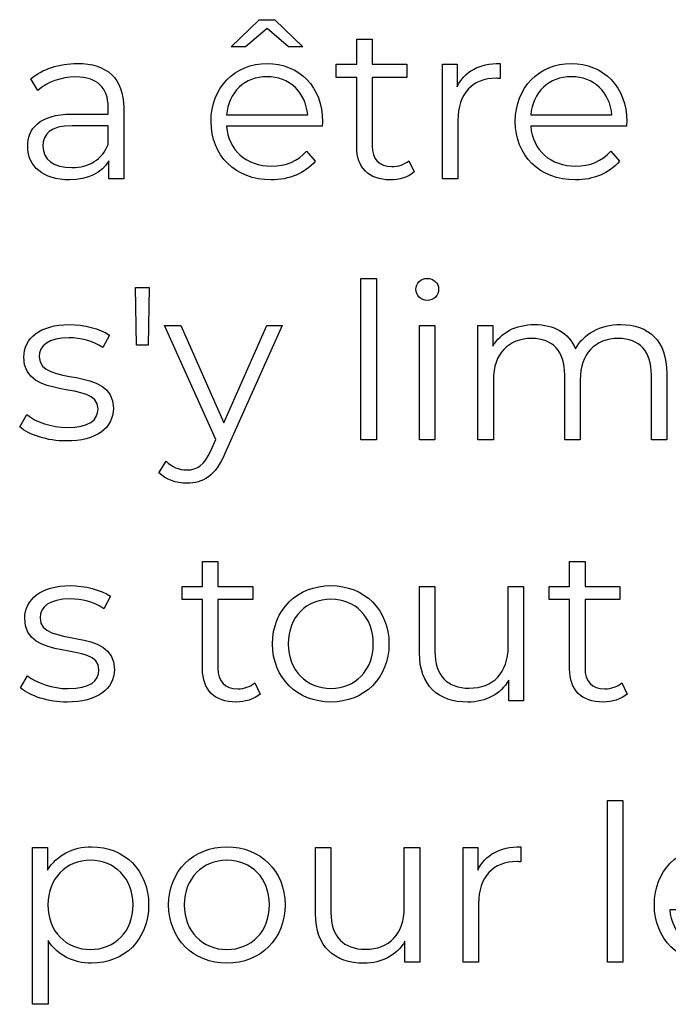
# Model space of a CAD drawing. Units: millimetres. Extents: x -250 to 705, y 201 to 589.
# Drawn here: x 600 to 615, y 306 to 329 of the extents above; entities that cross this region are included whole.
import ezdxf

# ---------------------------------------------------------------- set-up
doc = ezdxf.new("R2010")
doc.units = ezdxf.units.MM
doc.header["$MEASUREMENT"] = 0
doc.layers.add('layer 1', color=7, linetype='Continuous')

msp = doc.modelspace()

# ---------------------------------------------------------------- linework, layer by layer
at = {"layer": 'layer 1'}
for points, knots in [([(605.239, 328.606), (605.239, 328.606), (605.736, 328.188), (605.736, 328.188), (605.736, 328.188), (605.736, 328.188), (606.068, 328.188), (606.068, 328.188), (606.068, 328.188), (606.068, 328.188), (605.42, 328.813), (605.42, 328.813), (605.42, 328.813), (605.42, 328.813), (605.058, 328.813), (605.058, 328.813), (605.058, 328.813), (605.058, 328.813), (604.409, 328.188), (604.409, 328.188), (604.409, 328.188), (604.409, 328.188), (604.741, 328.188), (604.741, 328.188), (604.741, 328.188), (604.741, 328.188), (605.239, 328.606), (605.239, 328.606)], [0, 0, 0, 0, 0.125, 0.125, 0.125, 0.125, 0.25, 0.25, 0.25, 0.25, 0.375, 0.375, 0.375, 0.375, 0.5, 0.5, 0.5, 0.5, 0.625, 0.625, 0.625, 0.625, 0.75, 0.75, 0.75, 0.75, 1, 1, 1, 1]), ([(608.517, 325.555), (608.417, 325.463), (608.27, 325.419), (608.125, 325.419), (608.125, 325.419), (607.828, 325.419), (607.667, 325.59), (607.667, 325.901), (607.667, 325.901), (607.667, 325.901), (607.667, 327.48), (607.667, 327.48), (607.667, 327.48), (607.667, 327.48), (608.473, 327.48), (608.473, 327.48), (608.473, 327.48), (608.473, 327.48), (608.473, 327.782), (608.473, 327.782), (608.473, 327.782), (608.473, 327.782), (607.667, 327.782), (607.667, 327.782), (607.667, 327.782), (607.667, 327.782), (607.667, 328.359), (607.667, 328.359), (607.667, 328.359), (607.667, 328.359), (607.311, 328.359), (607.311, 328.359), (607.311, 328.359), (607.311, 328.359), (607.311, 327.782), (607.311, 327.782), (607.311, 327.782), (607.311, 327.782), (606.838, 327.782), (606.838, 327.782), (606.838, 327.782), (606.838, 327.782), (606.838, 327.48), (606.838, 327.48), (606.838, 327.48), (606.838, 327.48), (607.311, 327.48), (607.311, 327.48), (607.311, 327.48), (607.311, 327.48), (607.311, 325.881), (607.311, 325.881), (607.311, 325.881), (607.311, 325.394), (607.587, 325.111), (608.085, 325.111), (608.085, 325.111), (608.292, 325.111), (608.502, 325.173), (608.642, 325.298), (608.642, 325.298), (608.642, 325.298), (608.517, 325.555), (608.517, 325.555)], [0, 0, 0, 0, 0.058824, 0.058824, 0.058824, 0.058824, 0.117647, 0.117647, 0.117647, 0.117647, 0.176471, 0.176471, 0.176471, 0.176471, 0.235294, 0.235294, 0.235294, 0.235294, 0.294118, 0.294118, 0.294118, 0.294118, 0.352941, 0.352941, 0.352941, 0.352941, 0.411765, 0.411765, 0.411765, 0.411765, 0.470588, 0.470588, 0.470588, 0.470588, 0.529412, 0.529412, 0.529412, 0.529412, 0.588235, 0.588235, 0.588235, 0.588235, 0.647059, 0.647059, 0.647059, 0.647059, 0.705882, 0.705882, 0.705882, 0.705882, 0.764706, 0.764706, 0.764706, 0.764706, 0.823529, 0.823529, 0.823529, 0.823529, 0.882353, 0.882353, 0.882353, 0.882353, 1, 1, 1, 1]), ([(600.855, 327.802), (600.439, 327.802), (600.045, 327.671), (599.779, 327.444), (599.779, 327.444), (599.779, 327.444), (599.94, 327.178), (599.94, 327.178), (599.94, 327.178), (600.157, 327.369), (600.479, 327.49), (600.821, 327.49), (600.821, 327.49), (601.312, 327.49), (601.569, 327.244), (601.569, 326.792), (601.569, 326.792), (601.569, 326.792), (601.569, 326.631), (601.569, 326.631), (601.569, 326.631), (601.569, 326.631), (600.729, 326.631), (600.729, 326.631), (600.729, 326.631), (599.97, 326.631), (599.709, 326.289), (599.709, 325.881), (599.709, 325.881), (599.709, 325.424), (600.077, 325.111), (600.674, 325.111), (600.674, 325.111), (601.111, 325.111), (601.424, 325.278), (601.585, 325.549), (601.585, 325.549), (601.585, 325.549), (601.585, 325.137), (601.585, 325.137), (601.585, 325.137), (601.585, 325.137), (601.927, 325.137), (601.927, 325.137), (601.927, 325.137), (601.927, 325.137), (601.927, 326.776), (601.927, 326.776), (601.927, 326.776), (601.927, 327.46), (601.539, 327.802), (600.855, 327.802)], [0, 0, 0, 0, 0.071429, 0.071429, 0.071429, 0.071429, 0.142857, 0.142857, 0.142857, 0.142857, 0.214286, 0.214286, 0.214286, 0.214286, 0.285714, 0.285714, 0.285714, 0.285714, 0.357143, 0.357143, 0.357143, 0.357143, 0.428571, 0.428571, 0.428571, 0.428571, 0.5, 0.5, 0.5, 0.5, 0.571429, 0.571429, 0.571429, 0.571429, 0.642857, 0.642857, 0.642857, 0.642857, 0.714286, 0.714286, 0.714286, 0.714286, 0.785714, 0.785714, 0.785714, 0.785714, 0.857143, 0.857143, 0.857143, 0.857143, 1, 1, 1, 1]), ([(606.521, 326.46), (606.521, 327.254), (605.983, 327.802), (605.239, 327.802), (605.239, 327.802), (604.495, 327.802), (603.946, 327.244), (603.946, 326.46), (603.946, 326.46), (603.946, 325.674), (604.509, 325.111), (605.334, 325.111), (605.334, 325.111), (605.752, 325.111), (606.118, 325.263), (606.355, 325.545), (606.355, 325.545), (606.355, 325.545), (606.154, 325.776), (606.154, 325.776), (606.154, 325.776), (605.953, 325.545), (605.666, 325.429), (605.344, 325.429), (605.344, 325.429), (604.766, 325.429), (604.344, 325.796), (604.304, 326.349), (604.304, 326.349), (604.304, 326.349), (606.516, 326.349), (606.516, 326.349), (606.516, 326.349), (606.516, 326.388), (606.521, 326.43), (606.521, 326.46)], [0, 0, 0, 0, 0.1, 0.1, 0.1, 0.1, 0.2, 0.2, 0.2, 0.2, 0.3, 0.3, 0.3, 0.3, 0.4, 0.4, 0.4, 0.4, 0.5, 0.5, 0.5, 0.5, 0.6, 0.6, 0.6, 0.6, 0.7, 0.7, 0.7, 0.7, 0.8, 0.8, 0.8, 0.8, 1, 1, 1, 1]), ([(609.633, 327.263), (609.633, 327.263), (609.633, 327.782), (609.633, 327.782), (609.633, 327.782), (609.633, 327.782), (609.291, 327.782), (609.291, 327.782), (609.291, 327.782), (609.291, 327.782), (609.291, 325.137), (609.291, 325.137), (609.291, 325.137), (609.291, 325.137), (609.648, 325.137), (609.648, 325.137), (609.648, 325.137), (609.648, 325.137), (609.648, 326.484), (609.648, 326.484), (609.648, 326.484), (609.648, 327.108), (609.985, 327.46), (610.538, 327.46), (610.538, 327.46), (610.563, 327.46), (610.593, 327.454), (610.623, 327.454), (610.623, 327.454), (610.623, 327.454), (610.623, 327.802), (610.623, 327.802), (610.623, 327.802), (610.136, 327.802), (609.799, 327.616), (609.633, 327.263)], [0, 0, 0, 0, 0.1, 0.1, 0.1, 0.1, 0.2, 0.2, 0.2, 0.2, 0.3, 0.3, 0.3, 0.3, 0.4, 0.4, 0.4, 0.4, 0.5, 0.5, 0.5, 0.5, 0.6, 0.6, 0.6, 0.6, 0.7, 0.7, 0.7, 0.7, 0.8, 0.8, 0.8, 0.8, 1, 1, 1, 1]), ([(613.551, 326.46), (613.551, 327.254), (613.012, 327.802), (612.268, 327.802), (612.268, 327.802), (611.524, 327.802), (610.975, 327.244), (610.975, 326.46), (610.975, 326.46), (610.975, 325.674), (611.538, 325.111), (612.363, 325.111), (612.363, 325.111), (612.781, 325.111), (613.147, 325.263), (613.384, 325.545), (613.384, 325.545), (613.384, 325.545), (613.183, 325.776), (613.183, 325.776), (613.183, 325.776), (612.982, 325.545), (612.696, 325.429), (612.373, 325.429), (612.373, 325.429), (611.795, 325.429), (611.373, 325.796), (611.333, 326.349), (611.333, 326.349), (611.333, 326.349), (613.545, 326.349), (613.545, 326.349), (613.545, 326.349), (613.545, 326.388), (613.551, 326.43), (613.551, 326.46)], [0, 0, 0, 0, 0.1, 0.1, 0.1, 0.1, 0.2, 0.2, 0.2, 0.2, 0.3, 0.3, 0.3, 0.3, 0.4, 0.4, 0.4, 0.4, 0.5, 0.5, 0.5, 0.5, 0.6, 0.6, 0.6, 0.6, 0.7, 0.7, 0.7, 0.7, 0.8, 0.8, 0.8, 0.8, 1, 1, 1, 1]), ([(605.239, 327.496), (605.756, 327.496), (606.134, 327.134), (606.179, 326.615), (606.179, 326.615), (606.179, 326.615), (604.304, 326.615), (604.304, 326.615), (604.304, 326.615), (604.349, 327.134), (604.726, 327.496), (605.239, 327.496)], [0, 0, 0, 0, 0.25, 0.25, 0.25, 0.25, 0.5, 0.5, 0.5, 0.5, 1, 1, 1, 1]), ([(612.268, 327.496), (612.785, 327.496), (613.163, 327.134), (613.209, 326.615), (613.209, 326.615), (613.209, 326.615), (611.333, 326.615), (611.333, 326.615), (611.333, 326.615), (611.379, 327.134), (611.755, 327.496), (612.268, 327.496)], [0, 0, 0, 0, 0.25, 0.25, 0.25, 0.25, 0.5, 0.5, 0.5, 0.5, 1, 1, 1, 1]), ([(600.729, 325.394), (600.308, 325.394), (600.061, 325.585), (600.061, 325.891), (600.061, 325.891), (600.061, 326.163), (600.226, 326.364), (600.739, 326.364), (600.739, 326.364), (600.739, 326.364), (601.569, 326.364), (601.569, 326.364), (601.569, 326.364), (601.569, 326.364), (601.569, 325.931), (601.569, 325.931), (601.569, 325.931), (601.429, 325.585), (601.131, 325.394), (600.729, 325.394)], [0, 0, 0, 0, 0.166667, 0.166667, 0.166667, 0.166667, 0.333333, 0.333333, 0.333333, 0.333333, 0.5, 0.5, 0.5, 0.5, 0.666667, 0.666667, 0.666667, 0.666667, 1, 1, 1, 1]), ([(607.407, 319.104), (607.407, 319.104), (607.765, 319.104), (607.765, 319.104), (607.765, 319.104), (607.765, 319.104), (607.765, 322.835), (607.765, 322.835), (607.765, 322.835), (607.765, 322.835), (607.407, 322.835), (607.407, 322.835), (607.407, 322.835), (607.407, 322.835), (607.407, 319.104), (607.407, 319.104)], [0, 0, 0, 0, 0.2, 0.2, 0.2, 0.2, 0.4, 0.4, 0.4, 0.4, 0.6, 0.6, 0.6, 0.6, 1, 1, 1, 1]), ([(608.941, 322.326), (609.092, 322.326), (609.203, 322.442), (609.203, 322.588), (609.203, 322.588), (609.203, 322.724), (609.088, 322.835), (608.941, 322.835), (608.941, 322.835), (608.795, 322.835), (608.68, 322.718), (608.68, 322.583), (608.68, 322.583), (608.68, 322.442), (608.795, 322.326), (608.941, 322.326)], [0, 0, 0, 0, 0.2, 0.2, 0.2, 0.2, 0.4, 0.4, 0.4, 0.4, 0.6, 0.6, 0.6, 0.6, 1, 1, 1, 1]), ([(602.224, 321.296), (602.224, 321.296), (602.49, 321.296), (602.49, 321.296), (602.49, 321.296), (602.49, 321.296), (602.516, 322.623), (602.516, 322.623), (602.516, 322.623), (602.516, 322.623), (602.198, 322.623), (602.198, 322.623), (602.198, 322.623), (602.198, 322.623), (602.224, 321.296), (602.224, 321.296)], [0, 0, 0, 0, 0.2, 0.2, 0.2, 0.2, 0.4, 0.4, 0.4, 0.4, 0.6, 0.6, 0.6, 0.6, 1, 1, 1, 1]), ([(600.601, 319.078), (601.289, 319.078), (601.691, 319.376), (601.691, 319.834), (601.691, 319.834), (601.691, 320.848), (599.976, 320.311), (599.976, 321.025), (599.976, 321.025), (599.976, 321.276), (600.187, 321.463), (600.666, 321.463), (600.666, 321.463), (600.937, 321.463), (601.213, 321.397), (601.444, 321.236), (601.444, 321.236), (601.444, 321.236), (601.601, 321.522), (601.601, 321.522), (601.601, 321.522), (601.379, 321.673), (601.007, 321.769), (600.666, 321.769), (600.666, 321.769), (599.992, 321.769), (599.62, 321.447), (599.62, 321.015), (599.62, 321.015), (599.62, 319.969), (601.335, 320.512), (601.335, 319.822), (601.335, 319.822), (601.335, 319.561), (601.128, 319.39), (600.625, 319.39), (600.625, 319.39), (600.253, 319.39), (599.897, 319.521), (599.686, 319.687), (599.686, 319.687), (599.686, 319.687), (599.525, 319.406), (599.525, 319.406), (599.525, 319.406), (599.74, 319.219), (600.163, 319.078), (600.601, 319.078)], [0, 0, 0, 0, 0.076923, 0.076923, 0.076923, 0.076923, 0.153846, 0.153846, 0.153846, 0.153846, 0.230769, 0.230769, 0.230769, 0.230769, 0.307692, 0.307692, 0.307692, 0.307692, 0.384615, 0.384615, 0.384615, 0.384615, 0.461538, 0.461538, 0.461538, 0.461538, 0.538462, 0.538462, 0.538462, 0.538462, 0.615385, 0.615385, 0.615385, 0.615385, 0.692308, 0.692308, 0.692308, 0.692308, 0.769231, 0.769231, 0.769231, 0.769231, 0.846154, 0.846154, 0.846154, 0.846154, 1, 1, 1, 1]), ([(605.237, 321.749), (605.237, 321.749), (604.241, 319.501), (604.241, 319.501), (604.241, 319.501), (604.241, 319.501), (603.246, 321.749), (603.246, 321.749), (603.246, 321.749), (603.246, 321.749), (602.874, 321.749), (602.874, 321.749), (602.874, 321.749), (602.874, 321.749), (604.055, 319.11), (604.055, 319.11), (604.055, 319.11), (604.055, 319.11), (603.938, 318.853), (603.938, 318.853), (603.938, 318.853), (603.789, 318.521), (603.628, 318.41), (603.391, 318.41), (603.391, 318.41), (603.2, 318.41), (603.039, 318.481), (602.908, 318.611), (602.908, 318.611), (602.908, 318.611), (602.743, 318.344), (602.743, 318.344), (602.743, 318.344), (602.904, 318.183), (603.14, 318.103), (603.385, 318.103), (603.385, 318.103), (603.763, 318.103), (604.045, 318.269), (604.266, 318.787), (604.266, 318.787), (604.266, 318.787), (605.589, 321.749), (605.589, 321.749), (605.589, 321.749), (605.589, 321.749), (605.237, 321.749), (605.237, 321.749)], [0, 0, 0, 0, 0.076923, 0.076923, 0.076923, 0.076923, 0.153846, 0.153846, 0.153846, 0.153846, 0.230769, 0.230769, 0.230769, 0.230769, 0.307692, 0.307692, 0.307692, 0.307692, 0.384615, 0.384615, 0.384615, 0.384615, 0.461538, 0.461538, 0.461538, 0.461538, 0.538462, 0.538462, 0.538462, 0.538462, 0.615385, 0.615385, 0.615385, 0.615385, 0.692308, 0.692308, 0.692308, 0.692308, 0.769231, 0.769231, 0.769231, 0.769231, 0.846154, 0.846154, 0.846154, 0.846154, 1, 1, 1, 1]), ([(608.76, 319.104), (608.76, 319.104), (609.118, 319.104), (609.118, 319.104), (609.118, 319.104), (609.118, 319.104), (609.118, 321.749), (609.118, 321.749), (609.118, 321.749), (609.118, 321.749), (608.76, 321.749), (608.76, 321.749), (608.76, 321.749), (608.76, 321.749), (608.76, 319.104), (608.76, 319.104)], [0, 0, 0, 0, 0.2, 0.2, 0.2, 0.2, 0.4, 0.4, 0.4, 0.4, 0.6, 0.6, 0.6, 0.6, 1, 1, 1, 1]), ([(613.41, 321.769), (612.933, 321.769), (612.556, 321.552), (612.366, 321.21), (612.366, 321.21), (612.204, 321.582), (611.862, 321.769), (611.425, 321.769), (611.425, 321.769), (610.983, 321.769), (610.641, 321.582), (610.454, 321.266), (610.454, 321.266), (610.454, 321.266), (610.454, 321.749), (610.454, 321.749), (610.454, 321.749), (610.454, 321.749), (610.112, 321.749), (610.112, 321.749), (610.112, 321.749), (610.112, 321.749), (610.112, 319.104), (610.112, 319.104), (610.112, 319.104), (610.112, 319.104), (610.47, 319.104), (610.47, 319.104), (610.47, 319.104), (610.47, 319.104), (610.47, 320.492), (610.47, 320.492), (610.47, 320.492), (610.47, 321.095), (610.816, 321.447), (611.355, 321.447), (611.355, 321.447), (611.837, 321.447), (612.119, 321.16), (612.119, 320.602), (612.119, 320.602), (612.119, 320.602), (612.119, 319.104), (612.119, 319.104), (612.119, 319.104), (612.119, 319.104), (612.475, 319.104), (612.475, 319.104), (612.475, 319.104), (612.475, 319.104), (612.475, 320.492), (612.475, 320.492), (612.475, 320.492), (612.475, 321.095), (612.817, 321.447), (613.36, 321.447), (613.36, 321.447), (613.838, 321.447), (614.12, 321.16), (614.12, 320.602), (614.12, 320.602), (614.12, 320.602), (614.12, 319.104), (614.12, 319.104), (614.12, 319.104), (614.12, 319.104), (614.476, 319.104), (614.476, 319.104), (614.476, 319.104), (614.476, 319.104), (614.476, 320.637), (614.476, 320.637), (614.476, 320.637), (614.476, 321.397), (614.054, 321.769), (613.41, 321.769)], [0, 0, 0, 0, 0.05, 0.05, 0.05, 0.05, 0.1, 0.1, 0.1, 0.1, 0.15, 0.15, 0.15, 0.15, 0.2, 0.2, 0.2, 0.2, 0.25, 0.25, 0.25, 0.25, 0.3, 0.3, 0.3, 0.3, 0.35, 0.35, 0.35, 0.35, 0.4, 0.4, 0.4, 0.4, 0.45, 0.45, 0.45, 0.45, 0.5, 0.5, 0.5, 0.5, 0.55, 0.55, 0.55, 0.55, 0.6, 0.6, 0.6, 0.6, 0.65, 0.65, 0.65, 0.65, 0.7, 0.7, 0.7, 0.7, 0.75, 0.75, 0.75, 0.75, 0.8, 0.8, 0.8, 0.8, 0.85, 0.85, 0.85, 0.85, 0.9, 0.9, 0.9, 0.9, 1, 1, 1, 1]), ([(604.954, 313.488), (604.854, 313.397), (604.707, 313.353), (604.562, 313.353), (604.562, 313.353), (604.266, 313.353), (604.104, 313.524), (604.104, 313.834), (604.104, 313.834), (604.104, 313.834), (604.104, 315.414), (604.104, 315.414), (604.104, 315.414), (604.104, 315.414), (604.91, 315.414), (604.91, 315.414), (604.91, 315.414), (604.91, 315.414), (604.91, 315.716), (604.91, 315.716), (604.91, 315.716), (604.91, 315.716), (604.104, 315.716), (604.104, 315.716), (604.104, 315.716), (604.104, 315.716), (604.104, 316.293), (604.104, 316.293), (604.104, 316.293), (604.104, 316.293), (603.748, 316.293), (603.748, 316.293), (603.748, 316.293), (603.748, 316.293), (603.748, 315.716), (603.748, 315.716), (603.748, 315.716), (603.748, 315.716), (603.275, 315.716), (603.275, 315.716), (603.275, 315.716), (603.275, 315.716), (603.275, 315.414), (603.275, 315.414), (603.275, 315.414), (603.275, 315.414), (603.748, 315.414), (603.748, 315.414), (603.748, 315.414), (603.748, 315.414), (603.748, 313.814), (603.748, 313.814), (603.748, 313.814), (603.748, 313.327), (604.025, 313.045), (604.522, 313.045), (604.522, 313.045), (604.729, 313.045), (604.94, 313.106), (605.079, 313.232), (605.079, 313.232), (605.079, 313.232), (604.954, 313.488), (604.954, 313.488)], [0, 0, 0, 0, 0.058824, 0.058824, 0.058824, 0.058824, 0.117647, 0.117647, 0.117647, 0.117647, 0.176471, 0.176471, 0.176471, 0.176471, 0.235294, 0.235294, 0.235294, 0.235294, 0.294118, 0.294118, 0.294118, 0.294118, 0.352941, 0.352941, 0.352941, 0.352941, 0.411765, 0.411765, 0.411765, 0.411765, 0.470588, 0.470588, 0.470588, 0.470588, 0.529412, 0.529412, 0.529412, 0.529412, 0.588235, 0.588235, 0.588235, 0.588235, 0.647059, 0.647059, 0.647059, 0.647059, 0.705882, 0.705882, 0.705882, 0.705882, 0.764706, 0.764706, 0.764706, 0.764706, 0.823529, 0.823529, 0.823529, 0.823529, 0.882353, 0.882353, 0.882353, 0.882353, 1, 1, 1, 1]), ([(613.435, 313.488), (613.335, 313.397), (613.189, 313.353), (613.043, 313.353), (613.043, 313.353), (612.747, 313.353), (612.586, 313.524), (612.586, 313.834), (612.586, 313.834), (612.586, 313.834), (612.586, 315.414), (612.586, 315.414), (612.586, 315.414), (612.586, 315.414), (613.391, 315.414), (613.391, 315.414), (613.391, 315.414), (613.391, 315.414), (613.391, 315.716), (613.391, 315.716), (613.391, 315.716), (613.391, 315.716), (612.586, 315.716), (612.586, 315.716), (612.586, 315.716), (612.586, 315.716), (612.586, 316.293), (612.586, 316.293), (612.586, 316.293), (612.586, 316.293), (612.229, 316.293), (612.229, 316.293), (612.229, 316.293), (612.229, 316.293), (612.229, 315.716), (612.229, 315.716), (612.229, 315.716), (612.229, 315.716), (611.756, 315.716), (611.756, 315.716), (611.756, 315.716), (611.756, 315.716), (611.756, 315.414), (611.756, 315.414), (611.756, 315.414), (611.756, 315.414), (612.229, 315.414), (612.229, 315.414), (612.229, 315.414), (612.229, 315.414), (612.229, 313.814), (612.229, 313.814), (612.229, 313.814), (612.229, 313.327), (612.506, 313.045), (613.003, 313.045), (613.003, 313.045), (613.21, 313.045), (613.421, 313.106), (613.561, 313.232), (613.561, 313.232), (613.561, 313.232), (613.435, 313.488), (613.435, 313.488)], [0, 0, 0, 0, 0.058824, 0.058824, 0.058824, 0.058824, 0.117647, 0.117647, 0.117647, 0.117647, 0.176471, 0.176471, 0.176471, 0.176471, 0.235294, 0.235294, 0.235294, 0.235294, 0.294118, 0.294118, 0.294118, 0.294118, 0.352941, 0.352941, 0.352941, 0.352941, 0.411765, 0.411765, 0.411765, 0.411765, 0.470588, 0.470588, 0.470588, 0.470588, 0.529412, 0.529412, 0.529412, 0.529412, 0.588235, 0.588235, 0.588235, 0.588235, 0.647059, 0.647059, 0.647059, 0.647059, 0.705882, 0.705882, 0.705882, 0.705882, 0.764706, 0.764706, 0.764706, 0.764706, 0.823529, 0.823529, 0.823529, 0.823529, 0.882353, 0.882353, 0.882353, 0.882353, 1, 1, 1, 1]), ([(600.621, 313.045), (601.31, 313.045), (601.712, 313.343), (601.712, 313.8), (601.712, 313.8), (601.712, 314.815), (599.997, 314.278), (599.997, 314.992), (599.997, 314.992), (599.997, 315.242), (600.208, 315.429), (600.687, 315.429), (600.687, 315.429), (600.958, 315.429), (601.234, 315.364), (601.465, 315.203), (601.465, 315.203), (601.465, 315.203), (601.622, 315.489), (601.622, 315.489), (601.622, 315.489), (601.399, 315.64), (601.028, 315.736), (600.687, 315.736), (600.687, 315.736), (600.013, 315.736), (599.641, 315.414), (599.641, 314.982), (599.641, 314.982), (599.641, 313.936), (601.355, 314.479), (601.355, 313.789), (601.355, 313.789), (601.355, 313.528), (601.149, 313.357), (600.646, 313.357), (600.646, 313.357), (600.274, 313.357), (599.917, 313.488), (599.706, 313.653), (599.706, 313.653), (599.706, 313.653), (599.545, 313.373), (599.545, 313.373), (599.545, 313.373), (599.761, 313.186), (600.184, 313.045), (600.621, 313.045)], [0, 0, 0, 0, 0.076923, 0.076923, 0.076923, 0.076923, 0.153846, 0.153846, 0.153846, 0.153846, 0.230769, 0.230769, 0.230769, 0.230769, 0.307692, 0.307692, 0.307692, 0.307692, 0.384615, 0.384615, 0.384615, 0.384615, 0.461538, 0.461538, 0.461538, 0.461538, 0.538462, 0.538462, 0.538462, 0.538462, 0.615385, 0.615385, 0.615385, 0.615385, 0.692308, 0.692308, 0.692308, 0.692308, 0.769231, 0.769231, 0.769231, 0.769231, 0.846154, 0.846154, 0.846154, 0.846154, 1, 1, 1, 1]), ([(606.714, 313.045), (607.488, 313.045), (608.057, 313.608), (608.057, 314.393), (608.057, 314.393), (608.057, 315.177), (607.488, 315.736), (606.714, 315.736), (606.714, 315.736), (605.939, 315.736), (605.366, 315.177), (605.366, 314.393), (605.366, 314.393), (605.366, 313.608), (605.939, 313.045), (606.714, 313.045)], [0, 0, 0, 0, 0.2, 0.2, 0.2, 0.2, 0.4, 0.4, 0.4, 0.4, 0.6, 0.6, 0.6, 0.6, 1, 1, 1, 1]), ([(610.811, 315.716), (610.811, 315.716), (610.811, 314.328), (610.811, 314.328), (610.811, 314.328), (610.811, 313.725), (610.465, 313.367), (609.911, 313.367), (609.911, 313.367), (609.409, 313.367), (609.117, 313.653), (609.117, 314.216), (609.117, 314.216), (609.117, 314.216), (609.117, 315.716), (609.117, 315.716), (609.117, 315.716), (609.117, 315.716), (608.761, 315.716), (608.761, 315.716), (608.761, 315.716), (608.761, 315.716), (608.761, 314.182), (608.761, 314.182), (608.761, 314.182), (608.761, 313.423), (609.202, 313.045), (609.877, 313.045), (609.877, 313.045), (610.298, 313.045), (610.64, 313.232), (610.827, 313.554), (610.827, 313.554), (610.827, 313.554), (610.827, 313.071), (610.827, 313.071), (610.827, 313.071), (610.827, 313.071), (611.168, 313.071), (611.168, 313.071), (611.168, 313.071), (611.168, 313.071), (611.168, 315.716), (611.168, 315.716), (611.168, 315.716), (611.168, 315.716), (610.811, 315.716), (610.811, 315.716)], [0, 0, 0, 0, 0.076923, 0.076923, 0.076923, 0.076923, 0.153846, 0.153846, 0.153846, 0.153846, 0.230769, 0.230769, 0.230769, 0.230769, 0.307692, 0.307692, 0.307692, 0.307692, 0.384615, 0.384615, 0.384615, 0.384615, 0.461538, 0.461538, 0.461538, 0.461538, 0.538462, 0.538462, 0.538462, 0.538462, 0.615385, 0.615385, 0.615385, 0.615385, 0.692308, 0.692308, 0.692308, 0.692308, 0.769231, 0.769231, 0.769231, 0.769231, 0.846154, 0.846154, 0.846154, 0.846154, 1, 1, 1, 1]), ([(606.714, 313.363), (606.151, 313.363), (605.728, 313.775), (605.728, 314.393), (605.728, 314.393), (605.728, 315.012), (606.151, 315.423), (606.714, 315.423), (606.714, 315.423), (607.277, 315.423), (607.695, 315.012), (607.695, 314.393), (607.695, 314.393), (607.695, 313.775), (607.277, 313.363), (606.714, 313.363)], [0, 0, 0, 0, 0.2, 0.2, 0.2, 0.2, 0.4, 0.4, 0.4, 0.4, 0.6, 0.6, 0.6, 0.6, 1, 1, 1, 1]), ([(613.102, 307.037), (613.102, 307.037), (613.459, 307.037), (613.459, 307.037), (613.459, 307.037), (613.459, 307.037), (613.459, 310.768), (613.459, 310.768), (613.459, 310.768), (613.459, 310.768), (613.102, 310.768), (613.102, 310.768), (613.102, 310.768), (613.102, 310.768), (613.102, 307.037), (613.102, 307.037)], [0, 0, 0, 0, 0.2, 0.2, 0.2, 0.2, 0.4, 0.4, 0.4, 0.4, 0.6, 0.6, 0.6, 0.6, 1, 1, 1, 1]), ([(601.186, 309.702), (600.748, 309.702), (600.382, 309.511), (600.165, 309.159), (600.165, 309.159), (600.165, 309.159), (600.165, 309.682), (600.165, 309.682), (600.165, 309.682), (600.165, 309.682), (599.823, 309.682), (599.823, 309.682), (599.823, 309.682), (599.823, 309.682), (599.823, 306.062), (599.823, 306.062), (599.823, 306.062), (599.823, 306.062), (600.181, 306.062), (600.181, 306.062), (600.181, 306.062), (600.181, 306.062), (600.181, 307.535), (600.181, 307.535), (600.181, 307.535), (600.402, 307.193), (600.764, 307.012), (601.186, 307.012), (601.186, 307.012), (601.939, 307.012), (602.504, 307.555), (602.504, 308.36), (602.504, 308.36), (602.504, 309.159), (601.939, 309.702), (601.186, 309.702)], [0, 0, 0, 0, 0.1, 0.1, 0.1, 0.1, 0.2, 0.2, 0.2, 0.2, 0.3, 0.3, 0.3, 0.3, 0.4, 0.4, 0.4, 0.4, 0.5, 0.5, 0.5, 0.5, 0.6, 0.6, 0.6, 0.6, 0.7, 0.7, 0.7, 0.7, 0.8, 0.8, 0.8, 0.8, 1, 1, 1, 1]), ([(604.314, 307.012), (605.088, 307.012), (605.656, 307.575), (605.656, 308.36), (605.656, 308.36), (605.656, 309.144), (605.088, 309.702), (604.314, 309.702), (604.314, 309.702), (603.539, 309.702), (602.966, 309.144), (602.966, 308.36), (602.966, 308.36), (602.966, 307.575), (603.539, 307.012), (604.314, 307.012)], [0, 0, 0, 0, 0.2, 0.2, 0.2, 0.2, 0.4, 0.4, 0.4, 0.4, 0.6, 0.6, 0.6, 0.6, 1, 1, 1, 1]), ([(608.411, 309.682), (608.411, 309.682), (608.411, 308.294), (608.411, 308.294), (608.411, 308.294), (608.411, 307.691), (608.065, 307.334), (607.511, 307.334), (607.511, 307.334), (607.009, 307.334), (606.717, 307.62), (606.717, 308.183), (606.717, 308.183), (606.717, 308.183), (606.717, 309.682), (606.717, 309.682), (606.717, 309.682), (606.717, 309.682), (606.36, 309.682), (606.36, 309.682), (606.36, 309.682), (606.36, 309.682), (606.36, 308.149), (606.36, 308.149), (606.36, 308.149), (606.36, 307.389), (606.802, 307.012), (607.476, 307.012), (607.476, 307.012), (607.898, 307.012), (608.24, 307.198), (608.427, 307.52), (608.427, 307.52), (608.427, 307.52), (608.427, 307.037), (608.427, 307.037), (608.427, 307.037), (608.427, 307.037), (608.768, 307.037), (608.768, 307.037), (608.768, 307.037), (608.768, 307.037), (608.768, 309.682), (608.768, 309.682), (608.768, 309.682), (608.768, 309.682), (608.411, 309.682), (608.411, 309.682)], [0, 0, 0, 0, 0.076923, 0.076923, 0.076923, 0.076923, 0.153846, 0.153846, 0.153846, 0.153846, 0.230769, 0.230769, 0.230769, 0.230769, 0.307692, 0.307692, 0.307692, 0.307692, 0.384615, 0.384615, 0.384615, 0.384615, 0.461538, 0.461538, 0.461538, 0.461538, 0.538462, 0.538462, 0.538462, 0.538462, 0.615385, 0.615385, 0.615385, 0.615385, 0.692308, 0.692308, 0.692308, 0.692308, 0.769231, 0.769231, 0.769231, 0.769231, 0.846154, 0.846154, 0.846154, 0.846154, 1, 1, 1, 1]), ([(610.11, 309.164), (610.11, 309.164), (610.11, 309.682), (610.11, 309.682), (610.11, 309.682), (610.11, 309.682), (609.768, 309.682), (609.768, 309.682), (609.768, 309.682), (609.768, 309.682), (609.768, 307.037), (609.768, 307.037), (609.768, 307.037), (609.768, 307.037), (610.126, 307.037), (610.126, 307.037), (610.126, 307.037), (610.126, 307.037), (610.126, 308.384), (610.126, 308.384), (610.126, 308.384), (610.126, 309.008), (610.462, 309.36), (611.015, 309.36), (611.015, 309.36), (611.041, 309.36), (611.071, 309.355), (611.101, 309.355), (611.101, 309.355), (611.101, 309.355), (611.101, 309.702), (611.101, 309.702), (611.101, 309.702), (610.613, 309.702), (610.277, 309.516), (610.11, 309.164)], [0, 0, 0, 0, 0.1, 0.1, 0.1, 0.1, 0.2, 0.2, 0.2, 0.2, 0.3, 0.3, 0.3, 0.3, 0.4, 0.4, 0.4, 0.4, 0.5, 0.5, 0.5, 0.5, 0.6, 0.6, 0.6, 0.6, 0.7, 0.7, 0.7, 0.7, 0.8, 0.8, 0.8, 0.8, 1, 1, 1, 1]), ([(616.763, 308.36), (616.763, 309.154), (616.224, 309.702), (615.48, 309.702), (615.48, 309.702), (614.736, 309.702), (614.188, 309.144), (614.188, 308.36), (614.188, 308.36), (614.188, 307.575), (614.75, 307.012), (615.576, 307.012), (615.576, 307.012), (615.993, 307.012), (616.36, 307.163), (616.596, 307.445), (616.596, 307.445), (616.596, 307.445), (616.395, 307.676), (616.395, 307.676), (616.395, 307.676), (616.194, 307.445), (615.908, 307.329), (615.586, 307.329), (615.586, 307.329), (615.007, 307.329), (614.585, 307.696), (614.545, 308.249), (614.545, 308.249), (614.545, 308.249), (616.757, 308.249), (616.757, 308.249), (616.757, 308.249), (616.757, 308.289), (616.763, 308.33), (616.763, 308.36)], [0, 0, 0, 0, 0.1, 0.1, 0.1, 0.1, 0.2, 0.2, 0.2, 0.2, 0.3, 0.3, 0.3, 0.3, 0.4, 0.4, 0.4, 0.4, 0.5, 0.5, 0.5, 0.5, 0.6, 0.6, 0.6, 0.6, 0.7, 0.7, 0.7, 0.7, 0.8, 0.8, 0.8, 0.8, 1, 1, 1, 1]), ([(601.161, 307.329), (600.598, 307.329), (600.175, 307.741), (600.175, 308.36), (600.175, 308.36), (600.175, 308.973), (600.598, 309.39), (601.161, 309.39), (601.161, 309.39), (601.719, 309.39), (602.146, 308.973), (602.146, 308.36), (602.146, 308.36), (602.146, 307.741), (601.719, 307.329), (601.161, 307.329)], [0, 0, 0, 0, 0.2, 0.2, 0.2, 0.2, 0.4, 0.4, 0.4, 0.4, 0.6, 0.6, 0.6, 0.6, 1, 1, 1, 1]), ([(604.314, 307.329), (603.751, 307.329), (603.328, 307.741), (603.328, 308.36), (603.328, 308.36), (603.328, 308.978), (603.751, 309.39), (604.314, 309.39), (604.314, 309.39), (604.877, 309.39), (605.294, 308.978), (605.294, 308.36), (605.294, 308.36), (605.294, 307.741), (604.877, 307.329), (604.314, 307.329)], [0, 0, 0, 0, 0.2, 0.2, 0.2, 0.2, 0.4, 0.4, 0.4, 0.4, 0.6, 0.6, 0.6, 0.6, 1, 1, 1, 1])]:
    msp.add_open_spline(points, degree=3, knots=knots, dxfattribs=at)

doc.saveas('drawing.dxf')
